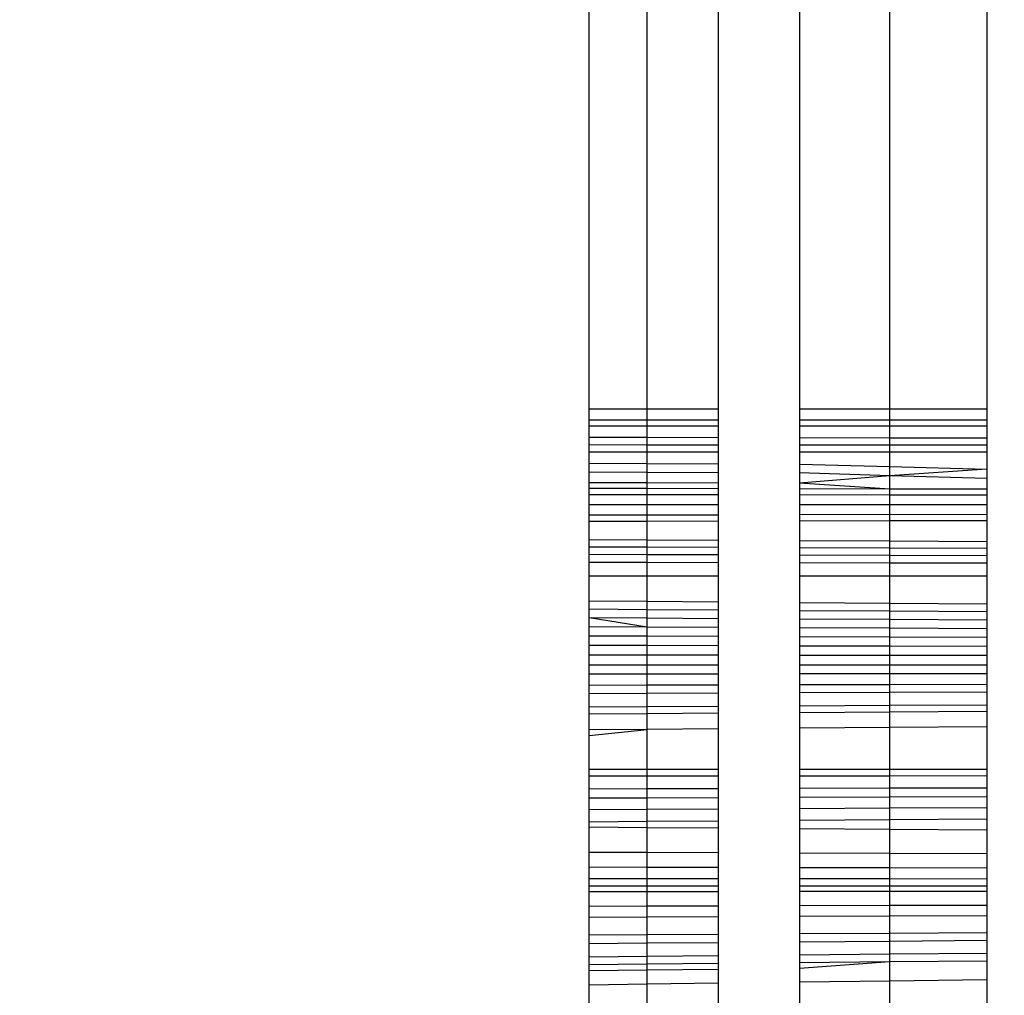
# Model space of a CAD drawing. Units: millimetres. Extents: x 22105 to 29003, y -7629 to 1017.
# Drawn here: x 25975 to 25979, y -3425 to -3421 of the extents above; entities that cross this region are included whole.
import ezdxf

# ---------------------------------------------------------------- set-up
doc = ezdxf.new("R2010")
doc.units = ezdxf.units.MM
doc.layers.add('Strefa bezpieczna', color=8, linetype='Continuous')
doc.dimstyles.get("Standard").update_dxf_attribs({"dimtxt": 180, "dimasz": 200, "dimexe": 0.18, "dimexo": 0.0625, "dimgap": 200, "dimtad": 0, "dimtih": 1, "dimtoh": 1, "dimlfac": 0.001, "dimzin": 0, "dimdsep": 46, "dimtxsty": 'Standard', "dimcen": 0.09, "dimse1": 1, "dimse2": 1, "dimadec": 0, "dimazin": 0, "dimtfac": 1, "dimtdec": 4, "dimtofl": 0, "dimtmove": 0, "dimatfit": 3, "dimfxl": 1, "dimtolj": 1, "dimtzin": 0, "dimarcsym": 0})

# ---------------------------------------------------------------- blocks, each defined once
blk = doc.blocks.new('*D103')
at = {"layer": 'Defpoints', "color": 0}
for p in [(27502.6334, 354.6635), (25701.0984, -3306.3744), (27502.6334, -3606.3744)]:
    blk.add_point(p, dxfattribs=at)
at = {"layer": 'Strefa bezpieczna', "color": 0, "lineweight": -2}
for p, q in [((25901.0984, 354.6635), (26099.1992, 354.6635)), ((27302.6334, 354.6635), (26949.1992, 354.6635))]:
    blk.add_line(p, q, dxfattribs=at)
at = {"layer": 'Strefa bezpieczna', "color": 0}
for points in [[(25901.0984, 387.9968), (25901.0984, 321.3302), (25701.0984, 354.6635)], [(27302.6334, 321.3302), (27302.6334, 387.9968), (27502.6334, 354.6635)]]:
    blk.add_solid(points, dxfattribs=at)
at = {"layer": 'Strefa bezpieczna', "color": 0, "insert": (26524.1992, 354.6635), "char_height": 180, "attachment_point": 5}
blk.add_mtext('\\A1;1.80', dxfattribs=at)
blk = doc.blocks.new('*D104')
at = {"layer": 'Defpoints', "color": 0}
for p in [(25705.86, -326.165), (22343.7472, -7629.1369), (26645.86, -7629.1369)]:
    blk.add_point(p, dxfattribs=at)
at = {"layer": 'Strefa bezpieczna', "color": 0, "lineweight": -2}
for p, q in [((22343.7472, -526.165), (22343.7472, -3577.5508)), ((22343.7472, -7429.1369), (22343.7472, -4157.5508))]:
    blk.add_line(p, q, dxfattribs=at)
at = {"layer": 'Strefa bezpieczna', "color": 0}
for points in [[(22377.0806, -526.165), (22310.4139, -526.165), (22343.7472, -326.165)], [(22310.4139, -7429.1369), (22377.0806, -7429.1369), (22343.7472, -7629.1369)]]:
    blk.add_solid(points, dxfattribs=at)
at = {"layer": 'Strefa bezpieczna', "color": 0, "insert": (22343.7472, -3867.5508), "char_height": 180, "attachment_point": 5}
blk.add_mtext('\\A1;7.30', dxfattribs=at)
blk = doc.blocks.new('*D105')
at = {"layer": 'Defpoints', "color": 0}
for p in [(26296.163, -1826.1837), (23540.3771, -5665.337), (26850.36, -5665.337)]:
    blk.add_point(p, dxfattribs=at)
at = {"layer": 'Strefa bezpieczna', "color": 0, "lineweight": -2}
for p, q in [((23540.3771, -2026.1837), (23540.3771, -3577.5508)), ((23540.3771, -5465.337), (23540.3771, -4157.5508))]:
    blk.add_line(p, q, dxfattribs=at)
at = {"layer": 'Strefa bezpieczna', "color": 0}
for points in [[(23573.7105, -2026.1837), (23507.0438, -2026.1837), (23540.3771, -1826.1837)], [(23507.0438, -5465.337), (23573.7105, -5465.337), (23540.3771, -5665.337)]]:
    blk.add_solid(points, dxfattribs=at)
at = {"layer": 'Strefa bezpieczna', "color": 0, "insert": (23540.3771, -3867.5508), "char_height": 180, "attachment_point": 5}
blk.add_mtext('\\A1;3.84', dxfattribs=at)

msp = doc.modelspace()

# ---------------------------------------------------------------- linework, layer by layer
for p, q in [((25977.2232, -3422.3744), (25977.2232, -3369.3744)), ((25977.4899, -3422.3744), (25977.4899, -3369.3744)), ((25977.8139, -3369.3744), (25977.8139, -3422.3744)), ((25978.1874, -3369.3744), (25978.1874, -3422.3744)), ((25978.6011, -3422.3744), (25978.6011, -3369.3744)), ((25979.0449, -3369.3744), (25979.0449, -3422.3744)), ((25977.4899, -3422.3744), (25977.2232, -3422.3744)), ((25977.2232, -3422.4236), (25977.2232, -3422.3744)), ((25977.8139, -3422.3744), (25977.4899, -3422.3744)), ((25977.4899, -3422.4236), (25977.4899, -3422.3744)), ((25977.8139, -3422.3744), (25977.8139, -3422.4236)), ((25978.6011, -3422.3744), (25978.1874, -3422.3744)), ((25978.1874, -3422.3744), (25978.1874, -3422.4236)), ((25979.0449, -3422.3744), (25978.6011, -3422.3744)), ((25978.6011, -3422.4236), (25978.6011, -3422.3744)), ((25979.0449, -3422.3744), (25979.0449, -3422.4236)), ((25977.2232, -3422.4236), (25977.4899, -3422.4236)), ((25977.2232, -3422.4527), (25977.2232, -3422.4236)), ((25977.4899, -3422.4236), (25977.8139, -3422.4236)), ((25977.4899, -3422.4525), (25977.4899, -3422.4236)), ((25977.8139, -3422.4236), (25977.8139, -3422.4522)), ((25978.1874, -3422.4236), (25978.6011, -3422.4236)), ((25978.1874, -3422.4236), (25978.1874, -3422.452)), ((25978.6011, -3422.4236), (25979.0449, -3422.4236)), ((25978.6011, -3422.4516), (25978.6011, -3422.4236)), ((25979.0449, -3422.4236), (25979.0449, -3422.4513)), ((25977.4899, -3422.4525), (25977.2232, -3422.4527)), ((25977.2232, -3422.504), (25977.2232, -3422.4527)), ((25977.8139, -3422.4522), (25977.4899, -3422.4525)), ((25977.4899, -3422.5045), (25977.4899, -3422.4525)), ((25977.8139, -3422.4522), (25977.8139, -3422.505)), ((25978.6011, -3422.4516), (25978.1874, -3422.452)), ((25978.1874, -3422.452), (25978.1874, -3422.5057)), ((25979.0449, -3422.4513), (25978.6011, -3422.4516)), ((25978.6011, -3422.5064), (25978.6011, -3422.4516)), ((25979.0449, -3422.4513), (25979.0449, -3422.5072)), ((25977.4899, -3422.5045), (25977.2232, -3422.504)), ((25977.2232, -3422.5381), (25977.2232, -3422.504)), ((25977.8139, -3422.505), (25977.4899, -3422.5045)), ((25977.4899, -3422.5384), (25977.4899, -3422.5045)), ((25977.8139, -3422.505), (25977.8139, -3422.5387)), ((25978.6011, -3422.5064), (25978.1874, -3422.5057)), ((25978.1874, -3422.5057), (25978.1874, -3422.539)), ((25979.0449, -3422.5072), (25978.6011, -3422.5064)), ((25978.6011, -3422.5393), (25978.6011, -3422.5064)), ((25979.0449, -3422.5072), (25979.0449, -3422.5397)), ((25977.4899, -3422.5384), (25977.2232, -3422.5381)), ((25977.2232, -3422.5702), (25977.2232, -3422.5381)), ((25977.2232, -3422.5702), (25977.4899, -3422.5702)), ((25977.2232, -3422.6212), (25977.2232, -3422.5702)), ((25977.8139, -3422.5387), (25977.4899, -3422.5384)), ((25977.4899, -3422.5702), (25977.4899, -3422.5384)), ((25977.4899, -3422.5702), (25977.8139, -3422.5702)), ((25977.4899, -3422.6226), (25977.4899, -3422.5702)), ((25977.8139, -3422.5387), (25977.8139, -3422.5702)), ((25977.8139, -3422.5702), (25977.8139, -3422.6242)), ((25978.6011, -3422.5393), (25978.1874, -3422.539)), ((25978.1874, -3422.539), (25978.1874, -3422.5702)), ((25978.1874, -3422.5702), (25978.6011, -3422.5702)), ((25978.1874, -3422.5702), (25978.1874, -3422.6261)), ((25979.0449, -3422.5397), (25978.6011, -3422.5393)), ((25978.6011, -3422.5702), (25978.6011, -3422.5393)), ((25978.6011, -3422.5702), (25979.0449, -3422.5702)), ((25978.6011, -3422.6373), (25978.6011, -3422.5702)), ((25979.0449, -3422.5397), (25979.0449, -3422.5702)), ((25979.0449, -3422.5702), (25979.0449, -3422.6494)), ((25977.2232, -3422.6212), (25977.4899, -3422.6226)), ((25977.2232, -3422.6627), (25977.2232, -3422.6212)), ((25977.4899, -3422.6638), (25977.2232, -3422.6627)), ((25977.2232, -3422.711), (25977.2232, -3422.6627)), ((25977.4899, -3422.6226), (25977.8139, -3422.6242)), ((25977.4899, -3422.6638), (25977.4899, -3422.6226)), ((25977.8139, -3422.6651), (25977.4899, -3422.6638)), ((25977.4899, -3422.7118), (25977.4899, -3422.6638)), ((25977.8139, -3422.6242), (25977.8139, -3422.6651)), ((25977.8139, -3422.6651), (25977.8139, -3422.7126)), ((25978.1874, -3422.6261), (25978.6011, -3422.6373)), ((25978.1874, -3422.6261), (25978.1874, -3422.6665)), ((25978.6011, -3422.6789), (25978.1874, -3422.6665)), ((25978.1874, -3422.6665), (25978.1874, -3422.7136)), ((25978.6011, -3422.6373), (25979.0449, -3422.6494)), ((25978.6011, -3422.6789), (25978.6011, -3422.6373)), ((25979.0449, -3422.6494), (25978.6011, -3422.6789)), ((25979.0449, -3422.6494), (25979.0449, -3422.6921)), ((25977.4899, -3422.7118), (25977.2232, -3422.711)), ((25977.2232, -3422.7377), (25977.2232, -3422.711)), ((25977.8139, -3422.7126), (25977.4899, -3422.7118)), ((25977.4899, -3422.7382), (25977.4899, -3422.7118)), ((25978.6011, -3422.6789), (25978.1874, -3422.7136)), ((25979.0449, -3422.6921), (25978.6011, -3422.6789)), ((25978.6011, -3422.7404), (25978.6011, -3422.6789)), ((25979.0449, -3422.6921), (25979.0449, -3422.7412)), ((25977.4899, -3422.7382), (25977.2232, -3422.7377)), ((25977.2232, -3422.766), (25977.2232, -3422.7377)), ((25977.8139, -3422.7388), (25977.4899, -3422.7382)), ((25977.4899, -3422.7663), (25977.4899, -3422.7382)), ((25977.8139, -3422.7126), (25977.8139, -3422.7388)), ((25977.8139, -3422.7388), (25977.8139, -3422.7667)), ((25978.6011, -3422.7404), (25978.1874, -3422.7136)), ((25978.1874, -3422.7136), (25978.1874, -3422.7396)), ((25978.6011, -3422.7404), (25978.1874, -3422.7396)), ((25978.1874, -3422.7396), (25978.1874, -3422.7671)), ((25979.0449, -3422.7412), (25978.6011, -3422.7404)), ((25978.6011, -3422.7676), (25978.6011, -3422.7404)), ((25979.0449, -3422.7412), (25979.0449, -3422.7681)), ((25977.4899, -3422.7663), (25977.2232, -3422.766)), ((25977.2232, -3422.8104), (25977.2232, -3422.766)), ((25977.8139, -3422.7667), (25977.4899, -3422.7663)), ((25977.4899, -3422.8104), (25977.4899, -3422.7663)), ((25977.8139, -3422.7667), (25977.8139, -3422.8104)), ((25978.6011, -3422.7676), (25978.1874, -3422.7671)), ((25978.1874, -3422.7671), (25978.1874, -3422.8104)), ((25979.0449, -3422.7681), (25978.6011, -3422.7676)), ((25978.6011, -3422.8104), (25978.6011, -3422.7676)), ((25979.0449, -3422.7681), (25979.0449, -3422.8104)), ((25977.2232, -3422.8104), (25977.4899, -3422.8104)), ((25977.2232, -3422.8597), (25977.2232, -3422.8104)), ((25977.4899, -3422.8104), (25977.8139, -3422.8104)), ((25977.4899, -3422.8594), (25977.4899, -3422.8104)), ((25977.8139, -3422.8104), (25977.8139, -3422.859)), ((25978.1874, -3422.8104), (25978.6011, -3422.8104)), ((25978.1874, -3422.8104), (25978.1874, -3422.8585)), ((25978.6011, -3422.8104), (25979.0449, -3422.8104)), ((25978.6011, -3422.8861), (25978.6011, -3422.8104)), ((25979.0449, -3422.8104), (25979.0449, -3422.8573)), ((25977.4899, -3422.8594), (25977.2232, -3422.8597)), ((25977.2232, -3422.8892), (25977.2232, -3422.8597)), ((25977.4899, -3422.8886), (25977.2232, -3422.8892)), ((25977.2232, -3422.9718), (25977.2232, -3422.8892)), ((25977.8139, -3422.859), (25977.4899, -3422.8594)), ((25977.4899, -3422.8886), (25977.4899, -3422.8594)), ((25977.8139, -3422.8879), (25977.4899, -3422.8886)), ((25977.4899, -3422.973), (25977.4899, -3422.8886)), ((25977.8139, -3422.859), (25977.8139, -3422.8879)), ((25977.8139, -3422.8879), (25977.8139, -3422.9744)), ((25979.0449, -3422.8573), (25978.1874, -3422.8585)), ((25978.1874, -3422.8585), (25978.1874, -3422.8871)), ((25978.6011, -3422.8861), (25978.1874, -3422.8871)), ((25978.1874, -3422.8871), (25978.1874, -3422.9761)), ((25979.0449, -3422.8852), (25978.6011, -3422.8861)), ((25978.6011, -3422.9779), (25978.6011, -3422.8861)), ((25979.0449, -3422.8573), (25979.0449, -3422.8852)), ((25979.0449, -3422.8852), (25979.0449, -3422.9798)), ((25977.2232, -3422.9718), (25977.4899, -3422.973)), ((25977.2232, -3423.0056), (25977.2232, -3422.9718)), ((25977.4899, -3422.973), (25977.8139, -3422.9744)), ((25977.4899, -3423.0066), (25977.4899, -3422.973)), ((25977.8139, -3422.9744), (25977.8139, -3423.0077)), ((25978.1874, -3422.9761), (25978.6011, -3422.9779)), ((25978.1874, -3422.9761), (25978.1874, -3423.009)), ((25978.6011, -3422.9779), (25979.0449, -3422.9798)), ((25978.6011, -3423.0105), (25978.6011, -3422.9779)), ((25979.0449, -3422.9798), (25979.0449, -3423.012)), ((25977.4899, -3423.0066), (25977.2232, -3423.0056)), ((25977.2232, -3423.0406), (25977.2232, -3423.0056)), ((25977.8139, -3423.0077), (25977.4899, -3423.0066)), ((25977.4899, -3423.0413), (25977.4899, -3423.0066)), ((25977.8139, -3423.0077), (25977.8139, -3423.0422)), ((25978.6011, -3423.0105), (25978.1874, -3423.009)), ((25978.1874, -3423.009), (25978.1874, -3423.0431)), ((25979.0449, -3423.012), (25978.6011, -3423.0105)), ((25978.6011, -3423.0442), (25978.6011, -3423.0105)), ((25979.0449, -3423.012), (25979.0449, -3423.0453)), ((25977.4899, -3423.0413), (25977.2232, -3423.0406)), ((25977.2232, -3423.0768), (25977.2232, -3423.0406)), ((25977.8139, -3423.0422), (25977.4899, -3423.0413)), ((25977.4899, -3423.0772), (25977.4899, -3423.0413)), ((25977.8139, -3423.0422), (25977.8139, -3423.0778)), ((25978.6011, -3423.0442), (25978.1874, -3423.0431)), ((25978.1874, -3423.0431), (25978.1874, -3423.0784)), ((25979.0449, -3423.0453), (25978.6011, -3423.0442)), ((25978.6011, -3423.0791), (25978.6011, -3423.0442)), ((25979.0449, -3423.0453), (25979.0449, -3423.0798)), ((25977.4899, -3423.0772), (25977.2232, -3423.0768)), ((25977.2232, -3423.1383), (25977.2232, -3423.0768)), ((25977.8139, -3423.0778), (25977.4899, -3423.0772)), ((25977.4899, -3423.1383), (25977.4899, -3423.0772)), ((25977.8139, -3423.0778), (25977.8139, -3423.1383)), ((25978.6011, -3423.0791), (25978.1874, -3423.0784)), ((25978.1874, -3423.0784), (25978.1874, -3423.1383)), ((25979.0449, -3423.0798), (25978.6011, -3423.0791)), ((25978.6011, -3423.1383), (25978.6011, -3423.0791)), ((25979.0449, -3423.0798), (25979.0449, -3423.1383)), ((25977.2232, -3423.1383), (25977.4899, -3423.1383)), ((25977.2232, -3423.2524), (25977.2232, -3423.1383)), ((25977.4899, -3423.1383), (25977.8139, -3423.1383)), ((25977.4899, -3423.2545), (25977.4899, -3423.1383)), ((25977.8139, -3423.1383), (25977.8139, -3423.257)), ((25978.1874, -3423.1383), (25978.6011, -3423.1383)), ((25978.1874, -3423.1383), (25978.1874, -3423.2599)), ((25978.6011, -3423.1383), (25979.0449, -3423.1383)), ((25978.6011, -3423.2631), (25978.6011, -3423.1383)), ((25979.0449, -3423.1383), (25979.0449, -3423.2665)), ((25977.2232, -3423.2524), (25977.4899, -3423.2545)), ((25977.2232, -3423.291), (25977.2232, -3423.2524)), ((25977.4899, -3423.2928), (25977.2232, -3423.291)), ((25977.2232, -3423.3307), (25977.2232, -3423.291)), ((25977.4899, -3423.2545), (25977.8139, -3423.257)), ((25977.4899, -3423.2928), (25977.4899, -3423.2545)), ((25977.8139, -3423.295), (25977.4899, -3423.2928)), ((25977.4899, -3423.3322), (25977.4899, -3423.2928)), ((25977.8139, -3423.257), (25977.8139, -3423.295)), ((25977.8139, -3423.295), (25977.8139, -3423.3341)), ((25978.1874, -3423.2599), (25978.6011, -3423.2631)), ((25978.1874, -3423.2599), (25978.1874, -3423.2975)), ((25978.6011, -3423.3002), (25978.1874, -3423.2975)), ((25978.1874, -3423.2975), (25978.1874, -3423.3362)), ((25978.6011, -3423.2631), (25979.0449, -3423.2665)), ((25978.6011, -3423.3002), (25978.6011, -3423.2631)), ((25979.0449, -3423.2665), (25979.0449, -3423.3032)), ((25977.4899, -3423.3322), (25977.2232, -3423.3307)), ((25977.4899, -3423.3728), (25977.2232, -3423.3307)), ((25977.2232, -3423.3716), (25977.2232, -3423.3307)), ((25977.8139, -3423.3341), (25977.4899, -3423.3322)), ((25977.4899, -3423.3728), (25977.4899, -3423.3322)), ((25977.8139, -3423.3341), (25977.8139, -3423.3743)), ((25978.6011, -3423.3385), (25978.1874, -3423.3362)), ((25978.1874, -3423.3362), (25978.1874, -3423.3761)), ((25979.0449, -3423.3032), (25978.6011, -3423.3002)), ((25978.6011, -3423.3385), (25978.6011, -3423.3002)), ((25979.0449, -3423.341), (25978.6011, -3423.3385)), ((25978.6011, -3423.378), (25978.6011, -3423.3385)), ((25979.0449, -3423.3032), (25979.0449, -3423.341)), ((25979.0449, -3423.341), (25979.0449, -3423.38)), ((25977.4899, -3423.3728), (25977.2232, -3423.3716)), ((25977.2232, -3423.4137), (25977.2232, -3423.3716)), ((25977.8139, -3423.3743), (25977.4899, -3423.3728)), ((25977.4899, -3423.4147), (25977.4899, -3423.3728)), ((25977.8139, -3423.3743), (25977.8139, -3423.4158)), ((25978.6011, -3423.378), (25978.1874, -3423.3761)), ((25978.1874, -3423.3761), (25978.1874, -3423.4171)), ((25979.0449, -3423.38), (25978.6011, -3423.378)), ((25978.6011, -3423.4185), (25978.6011, -3423.378)), ((25979.0449, -3423.38), (25979.0449, -3423.4201)), ((25977.4899, -3423.4147), (25977.2232, -3423.4137)), ((25977.2232, -3423.4569), (25977.2232, -3423.4137)), ((25977.8139, -3423.4158), (25977.4899, -3423.4147)), ((25977.4899, -3423.4575), (25977.4899, -3423.4147)), ((25977.8139, -3423.4158), (25977.8139, -3423.4583)), ((25978.6011, -3423.4185), (25978.1874, -3423.4171)), ((25978.1874, -3423.4171), (25978.1874, -3423.4592)), ((25979.0449, -3423.4201), (25978.6011, -3423.4185)), ((25978.6011, -3423.4601), (25978.6011, -3423.4185)), ((25979.0449, -3423.4201), (25979.0449, -3423.4612)), ((25977.4899, -3423.4575), (25977.2232, -3423.4569)), ((25977.2232, -3423.501), (25977.2232, -3423.4569)), ((25977.8139, -3423.4583), (25977.4899, -3423.4575)), ((25977.4899, -3423.5013), (25977.4899, -3423.4575)), ((25977.8139, -3423.4583), (25977.8139, -3423.5017)), ((25978.6011, -3423.4601), (25978.1874, -3423.4592)), ((25978.1874, -3423.4592), (25978.1874, -3423.5022)), ((25979.0449, -3423.4612), (25978.6011, -3423.4601)), ((25978.6011, -3423.5027), (25978.6011, -3423.4601)), ((25979.0449, -3423.4612), (25979.0449, -3423.5032)), ((25977.4899, -3423.5013), (25977.2232, -3423.501)), ((25977.2232, -3423.546), (25977.2232, -3423.501)), ((25977.8139, -3423.5017), (25977.4899, -3423.5013)), ((25977.4899, -3423.546), (25977.4899, -3423.5013)), ((25977.8139, -3423.5017), (25977.8139, -3423.546)), ((25978.6011, -3423.5027), (25978.1874, -3423.5022)), ((25978.1874, -3423.5022), (25978.1874, -3423.546)), ((25979.0449, -3423.5032), (25978.6011, -3423.5027)), ((25978.6011, -3423.546), (25978.6011, -3423.5027)), ((25979.0449, -3423.5032), (25979.0449, -3423.546)), ((25977.2232, -3423.546), (25977.4899, -3423.546)), ((25977.2232, -3423.5886), (25977.2232, -3423.546)), ((25977.4899, -3423.546), (25977.8139, -3423.546)), ((25977.4899, -3423.5882), (25977.4899, -3423.546)), ((25977.8139, -3423.546), (25977.8139, -3423.5878)), ((25978.1874, -3423.546), (25978.6011, -3423.546)), ((25978.1874, -3423.546), (25978.1874, -3423.5874)), ((25978.6011, -3423.546), (25979.0449, -3423.546)), ((25978.6011, -3423.5869), (25978.6011, -3423.546)), ((25979.0449, -3423.546), (25979.0449, -3423.5864)), ((25977.4899, -3423.5882), (25977.2232, -3423.5886)), ((25977.2232, -3423.6398), (25977.2232, -3423.5886)), ((25977.8139, -3423.5878), (25977.4899, -3423.5882)), ((25977.4899, -3423.6391), (25977.4899, -3423.5882)), ((25977.8139, -3423.5878), (25977.8139, -3423.6383)), ((25978.6011, -3423.5869), (25978.1874, -3423.5874)), ((25978.1874, -3423.5874), (25978.1874, -3423.6374)), ((25979.0449, -3423.5864), (25978.6011, -3423.5869)), ((25978.6011, -3423.6364), (25978.6011, -3423.5869)), ((25979.0449, -3423.5864), (25979.0449, -3423.6353)), ((25977.4899, -3423.6391), (25977.2232, -3423.6398)), ((25977.2232, -3423.6777), (25977.2232, -3423.6398)), ((25977.8139, -3423.6383), (25977.4899, -3423.6391)), ((25977.4899, -3423.6767), (25977.4899, -3423.6391)), ((25977.8139, -3423.6383), (25977.8139, -3423.6755)), ((25978.6011, -3423.6364), (25978.1874, -3423.6374)), ((25978.1874, -3423.6374), (25978.1874, -3423.6741)), ((25979.0449, -3423.6353), (25978.6011, -3423.6364)), ((25978.6011, -3423.6725), (25978.6011, -3423.6364)), ((25979.0449, -3423.6353), (25979.0449, -3423.6708)), ((25977.4899, -3423.6767), (25977.2232, -3423.6777)), ((25977.2232, -3423.739), (25977.2232, -3423.6777)), ((25977.8139, -3423.6755), (25977.4899, -3423.6767)), ((25977.4899, -3423.7376), (25977.4899, -3423.6767)), ((25977.8139, -3423.6755), (25977.8139, -3423.736)), ((25978.6011, -3423.6725), (25978.1874, -3423.6741)), ((25978.1874, -3423.6741), (25978.1874, -3423.7341)), ((25979.0449, -3423.6708), (25978.6011, -3423.6725)), ((25978.6011, -3423.732), (25978.6011, -3423.6725)), ((25979.0449, -3423.6708), (25979.0449, -3423.7297)), ((25977.4899, -3423.7376), (25977.2232, -3423.739)), ((25977.2232, -3423.7714), (25977.2232, -3423.739)), ((25977.8139, -3423.736), (25977.4899, -3423.7376)), ((25977.4899, -3423.7697), (25977.4899, -3423.7376)), ((25977.8139, -3423.736), (25977.8139, -3423.7676)), ((25978.6011, -3423.732), (25978.1874, -3423.7341)), ((25978.1874, -3423.7341), (25978.1874, -3423.7652)), ((25979.0449, -3423.7297), (25978.6011, -3423.732)), ((25978.6011, -3423.7626), (25978.6011, -3423.732)), ((25979.0449, -3423.7297), (25979.0449, -3423.7597)), ((25977.4899, -3423.7697), (25977.2232, -3423.7714)), ((25977.2232, -3423.8436), (25977.2232, -3423.7714)), ((25977.8139, -3423.7676), (25977.4899, -3423.7697)), ((25977.4899, -3423.8415), (25977.4899, -3423.7697)), ((25977.8139, -3423.7676), (25977.8139, -3423.839)), ((25978.6011, -3423.7626), (25978.1874, -3423.7652)), ((25978.1874, -3423.7652), (25978.1874, -3423.836)), ((25979.0449, -3423.7597), (25978.6011, -3423.7626)), ((25978.6011, -3423.8328), (25978.6011, -3423.7626)), ((25979.0449, -3423.7597), (25979.0449, -3423.8293)), ((25977.8139, -3423.839), (25977.4899, -3423.8415)), ((25977.8139, -3423.839), (25977.8139, -3424.0232)), ((25978.6011, -3423.8328), (25978.1874, -3423.836)), ((25978.1874, -3423.836), (25978.1874, -3424.0232)), ((25979.0449, -3423.8293), (25978.6011, -3423.8328)), ((25978.6011, -3424.0232), (25978.6011, -3423.8328)), ((25979.0449, -3423.8293), (25979.0449, -3424.0232)), ((25977.4899, -3423.8415), (25977.2232, -3423.8436)), ((25977.2232, -3423.8694), (25977.4899, -3423.8415)), ((25977.2232, -3423.8694), (25977.2232, -3423.8436)), ((25977.2232, -3424.0232), (25977.2232, -3423.8694)), ((25977.4899, -3424.0232), (25977.4899, -3423.8415)), ((25977.2232, -3424.0232), (25977.4899, -3424.0232)), ((25977.2232, -3424.0546), (25977.2232, -3424.0232)), ((25977.2232, -3424.0546), (25977.4899, -3424.0543)), ((25977.2232, -3424.1128), (25977.2232, -3424.0546)), ((25977.4899, -3424.0232), (25977.8139, -3424.0232)), ((25977.4899, -3424.0543), (25977.4899, -3424.0232)), ((25977.4899, -3424.0543), (25977.8139, -3424.054)), ((25977.4899, -3424.1121), (25977.4899, -3424.0543)), ((25977.8139, -3424.0232), (25977.8139, -3424.054)), ((25977.8139, -3424.054), (25977.8139, -3424.1114)), ((25978.1874, -3424.0232), (25978.6011, -3424.0232)), ((25978.1874, -3424.0232), (25978.1874, -3424.0537)), ((25978.1874, -3424.0537), (25978.6011, -3424.0533)), ((25978.1874, -3424.0537), (25978.1874, -3424.1105)), ((25978.6011, -3424.0232), (25979.0449, -3424.0232)), ((25978.6011, -3424.0533), (25978.6011, -3424.0232)), ((25978.6011, -3424.0533), (25979.0449, -3424.0529)), ((25978.6011, -3424.1095), (25978.6011, -3424.0533)), ((25979.0449, -3424.0232), (25979.0449, -3424.0529)), ((25979.0449, -3424.0529), (25979.0449, -3424.1085)), ((25978.1874, -3424.1105), (25978.6011, -3424.1095)), ((25978.6011, -3424.1095), (25979.0449, -3424.1085)), ((25978.6011, -3424.1516), (25978.6011, -3424.1095)), ((25979.0449, -3424.1085), (25979.0449, -3424.1499)), ((25977.2232, -3424.1128), (25977.4899, -3424.1121)), ((25977.2232, -3424.1569), (25977.2232, -3424.1128)), ((25977.4899, -3424.1121), (25977.8139, -3424.1114)), ((25977.4899, -3424.1559), (25977.4899, -3424.1121)), ((25977.8139, -3424.1546), (25977.4899, -3424.1559)), ((25977.8139, -3424.1114), (25977.8139, -3424.1546)), ((25977.8139, -3424.1546), (25977.8139, -3424.2067)), ((25978.1874, -3424.1105), (25978.1874, -3424.1532)), ((25978.6011, -3424.1516), (25978.1874, -3424.1532)), ((25978.1874, -3424.1532), (25978.1874, -3424.2047)), ((25979.0449, -3424.1499), (25978.6011, -3424.1516)), ((25978.6011, -3424.2025), (25978.6011, -3424.1516)), ((25979.0449, -3424.1499), (25979.0449, -3424.2001)), ((25977.4899, -3424.1559), (25977.2232, -3424.1569)), ((25977.2232, -3424.2099), (25977.2232, -3424.1569)), ((25977.4899, -3424.2085), (25977.4899, -3424.1559)), ((25979.0449, -3424.2001), (25978.6011, -3424.2025)), ((25979.0449, -3424.2001), (25979.0449, -3424.2517)), ((25977.4899, -3424.2085), (25977.2232, -3424.2099)), ((25977.2232, -3424.2642), (25977.2232, -3424.2099)), ((25977.8139, -3424.2067), (25977.4899, -3424.2085)), ((25977.4899, -3424.2624), (25977.4899, -3424.2085)), ((25977.8139, -3424.2067), (25977.8139, -3424.2602)), ((25978.6011, -3424.2025), (25978.1874, -3424.2047)), ((25978.1874, -3424.2047), (25978.1874, -3424.2576)), ((25978.6011, -3424.2547), (25978.6011, -3424.2025)), ((25977.2232, -3424.2642), (25977.4899, -3424.2624)), ((25977.2232, -3424.2899), (25977.2232, -3424.2642)), ((25977.4899, -3424.2918), (25977.2232, -3424.2899)), ((25977.2232, -3424.4045), (25977.2232, -3424.2899)), ((25977.4899, -3424.2624), (25977.8139, -3424.2602)), ((25977.4899, -3424.2918), (25977.4899, -3424.2624)), ((25977.8139, -3424.2602), (25977.8139, -3424.2941)), ((25978.1874, -3424.2576), (25978.6011, -3424.2547)), ((25978.1874, -3424.2576), (25978.1874, -3424.2967)), ((25978.6011, -3424.2547), (25979.0449, -3424.2517)), ((25978.6011, -3424.2996), (25978.6011, -3424.2547)), ((25979.0449, -3424.2517), (25979.0449, -3424.3027)), ((25977.8139, -3424.2941), (25977.4899, -3424.2918)), ((25977.4899, -3424.4056), (25977.4899, -3424.2918)), ((25977.8139, -3424.2941), (25977.8139, -3424.4069)), ((25978.6011, -3424.2996), (25978.1874, -3424.2967)), ((25978.1874, -3424.2967), (25978.1874, -3424.4084)), ((25979.0449, -3424.3027), (25978.6011, -3424.2996)), ((25978.6011, -3424.4101), (25978.6011, -3424.2996)), ((25979.0449, -3424.3027), (25979.0449, -3424.4118)), ((25977.4899, -3424.4056), (25977.2232, -3424.4045)), ((25977.2232, -3424.4728), (25977.2232, -3424.4045)), ((25977.8139, -3424.4069), (25977.4899, -3424.4056)), ((25977.4899, -3424.4734), (25977.4899, -3424.4056)), ((25977.8139, -3424.4069), (25977.8139, -3424.4742)), ((25978.6011, -3424.4101), (25978.1874, -3424.4084)), ((25978.1874, -3424.4084), (25978.1874, -3424.4751)), ((25979.0449, -3424.4118), (25978.6011, -3424.4101)), ((25978.6011, -3424.4762), (25978.6011, -3424.4101)), ((25979.0449, -3424.4118), (25979.0449, -3424.4773)), ((25977.4899, -3424.4734), (25977.2232, -3424.4728)), ((25977.2232, -3424.5253), (25977.2232, -3424.4728)), ((25977.8139, -3424.4742), (25977.4899, -3424.4734)), ((25977.4899, -3424.5256), (25977.4899, -3424.4734)), ((25977.8139, -3424.4742), (25977.8139, -3424.5259)), ((25978.6011, -3424.4762), (25978.1874, -3424.4751)), ((25978.1874, -3424.4751), (25978.1874, -3424.5262)), ((25979.0449, -3424.4773), (25978.6011, -3424.4762)), ((25978.6011, -3424.5265), (25978.6011, -3424.4762)), ((25979.0449, -3424.4773), (25979.0449, -3424.5269)), ((25977.4899, -3424.5256), (25977.2232, -3424.5253)), ((25977.2232, -3424.5584), (25977.2232, -3424.5253)), ((25977.2232, -3424.5584), (25977.4899, -3424.5584)), ((25977.2232, -3424.5853), (25977.2232, -3424.5584)), ((25977.8139, -3424.5259), (25977.4899, -3424.5256)), ((25977.4899, -3424.5584), (25977.4899, -3424.5256)), ((25977.4899, -3424.5584), (25977.8139, -3424.5584)), ((25977.4899, -3424.5851), (25977.4899, -3424.5584)), ((25977.8139, -3424.5259), (25977.8139, -3424.5584)), ((25977.8139, -3424.5584), (25977.8139, -3424.5848)), ((25978.6011, -3424.5265), (25978.1874, -3424.5262)), ((25978.1874, -3424.5262), (25978.1874, -3424.5584)), ((25978.1874, -3424.5584), (25978.6011, -3424.5584)), ((25978.1874, -3424.5584), (25978.1874, -3424.5845)), ((25979.0449, -3424.5269), (25978.6011, -3424.5265)), ((25978.6011, -3424.5584), (25978.6011, -3424.5265)), ((25978.6011, -3424.5584), (25979.0449, -3424.5584)), ((25978.6011, -3424.5842), (25978.6011, -3424.5584)), ((25979.0449, -3424.5269), (25979.0449, -3424.5584)), ((25979.0449, -3424.5584), (25979.0449, -3424.5839)), ((25977.4899, -3424.5851), (25977.2232, -3424.5853)), ((25977.2232, -3424.6521), (25977.2232, -3424.5853)), ((25977.8139, -3424.5848), (25977.4899, -3424.5851)), ((25977.4899, -3424.6515), (25977.4899, -3424.5851)), ((25977.8139, -3424.5848), (25977.8139, -3424.6507)), ((25978.6011, -3424.5842), (25978.1874, -3424.5845)), ((25978.1874, -3424.5845), (25978.1874, -3424.6498)), ((25979.0449, -3424.5839), (25978.6011, -3424.5842)), ((25978.6011, -3424.6488), (25978.6011, -3424.5842)), ((25979.0449, -3424.5839), (25979.0449, -3424.6477)), ((25977.8139, -3424.6507), (25977.4899, -3424.6515)), ((25977.8139, -3424.6507), (25977.8139, -3424.6999)), ((25978.6011, -3424.6488), (25978.1874, -3424.6498)), ((25978.1874, -3424.6498), (25978.1874, -3424.6983)), ((25979.0449, -3424.6477), (25978.6011, -3424.6488)), ((25978.6011, -3424.6966), (25978.6011, -3424.6488)), ((25979.0449, -3424.6477), (25979.0449, -3424.6948)), ((25977.4899, -3424.6515), (25977.2232, -3424.6521)), ((25977.2232, -3424.7023), (25977.2232, -3424.6521)), ((25977.4899, -3424.7012), (25977.4899, -3424.6515)), ((25979.0449, -3424.6948), (25978.6011, -3424.6966)), ((25979.0449, -3424.6948), (25979.0449, -3424.773)), ((25977.4899, -3424.7012), (25977.2232, -3424.7023)), ((25977.2232, -3424.7837), (25977.2232, -3424.7023)), ((25977.8139, -3424.6999), (25977.4899, -3424.7012)), ((25977.4899, -3424.7822), (25977.4899, -3424.7012)), ((25977.8139, -3424.6999), (25977.8139, -3424.7803)), ((25978.6011, -3424.6966), (25978.1874, -3424.6983)), ((25978.1874, -3424.6983), (25978.1874, -3424.7781)), ((25978.6011, -3424.7756), (25978.6011, -3424.6966)), ((25977.4899, -3424.7822), (25977.2232, -3424.7837)), ((25977.2232, -3424.823), (25977.2232, -3424.7837)), ((25977.8139, -3424.7803), (25977.4899, -3424.7822)), ((25977.4899, -3424.821), (25977.4899, -3424.7822)), ((25977.8139, -3424.7803), (25977.8139, -3424.8185)), ((25978.6011, -3424.7756), (25978.1874, -3424.7781)), ((25978.1874, -3424.7781), (25978.1874, -3424.8157)), ((25979.0449, -3424.773), (25978.6011, -3424.7756)), ((25978.6011, -3424.8125), (25978.6011, -3424.7756)), ((25979.0449, -3424.773), (25979.0449, -3424.8091)), ((25977.4899, -3424.821), (25977.2232, -3424.823)), ((25977.2232, -3424.8847), (25977.2232, -3424.823)), ((25977.8139, -3424.8185), (25977.4899, -3424.821)), ((25977.4899, -3424.8822), (25977.4899, -3424.821)), ((25977.8139, -3424.8185), (25977.8139, -3424.8791)), ((25978.6011, -3424.8125), (25978.1874, -3424.8157)), ((25978.1874, -3424.8157), (25978.1874, -3424.8756)), ((25979.0449, -3424.8091), (25978.6011, -3424.8125)), ((25978.6011, -3424.8717), (25978.6011, -3424.8125)), ((25979.0449, -3424.8091), (25979.0449, -3424.8676)), ((25978.6011, -3424.8717), (25978.1874, -3424.8756)), ((25978.1874, -3424.8756), (25978.1874, -3424.9105)), ((25979.0449, -3424.8676), (25978.6011, -3424.8717)), ((25978.6011, -3424.9066), (25978.6011, -3424.8717)), ((25979.0449, -3424.8676), (25979.0449, -3424.9024)), ((25977.4899, -3424.8822), (25977.2232, -3424.8847)), ((25977.2232, -3424.9196), (25977.2232, -3424.8847)), ((25977.4899, -3424.917), (25977.2232, -3424.9196)), ((25977.2232, -3424.9473), (25977.2232, -3424.9196)), ((25977.8139, -3424.8791), (25977.4899, -3424.8822)), ((25977.4899, -3424.917), (25977.4899, -3424.8822)), ((25977.8139, -3424.914), (25977.4899, -3424.917)), ((25977.4899, -3424.9443), (25977.4899, -3424.917)), ((25977.8139, -3424.8791), (25977.8139, -3424.914)), ((25977.8139, -3424.914), (25977.8139, -3424.9406)), ((25978.6011, -3424.9066), (25978.1874, -3424.9105)), ((25978.6011, -3424.9066), (25978.1874, -3424.9365)), ((25978.1874, -3424.9105), (25978.1874, -3424.9365)), ((25979.0449, -3424.9024), (25978.6011, -3424.9066)), ((25978.6011, -3424.9929), (25978.6011, -3424.9066)), ((25979.0449, -3424.9024), (25979.0449, -3424.9871)), ((25977.4899, -3424.9443), (25977.2232, -3424.9473)), ((25977.2232, -3425.0108), (25977.2232, -3424.9473)), ((25977.8139, -3424.9406), (25977.4899, -3424.9443)), ((25977.4899, -3425.0073), (25977.4899, -3424.9443)), ((25977.8139, -3424.9406), (25977.8139, -3425.0031)), ((25978.1874, -3424.9365), (25978.1874, -3424.9983)), ((25977.2232, -3425.0108), (25977.4899, -3425.0073)), ((25977.2232, -3425.1083), (25977.2232, -3425.0108)), ((25977.4899, -3425.0073), (25977.8139, -3425.0031)), ((25977.4899, -3425.1085), (25977.4899, -3425.0073)), ((25977.8139, -3425.0031), (25977.8139, -3425.1087)), ((25978.1874, -3424.9983), (25978.6011, -3424.9929)), ((25978.1874, -3424.9983), (25978.1874, -3425.109)), ((25978.6011, -3424.9929), (25979.0449, -3424.9871)), ((25978.6011, -3425.1094), (25978.6011, -3424.9929)), ((25979.0449, -3424.9871), (25979.0449, -3425.1097))]:
    msp.add_line(p, q)

# ---------------------------------------------------------------- dimensions: what is measured, and where the dimension line sits
at = {"layer": 'Strefa bezpieczna'}
dim = msp.add_linear_dim(base=(27502.6334, 354.6635), p1=(25701.0984, -3306.3744), p2=(27502.6334, -3606.3744), dimstyle='Standard', dxfattribs=at)
dim.commit()
dim.dimension.update_dxf_attribs({"geometry": '*D103', "text_midpoint": (26524.1992, 354.6635), "dimtype": 160})
for base, p1, p2, picture, middle in [((22343.7472, -7629.1369), (25705.86, -326.165), (26645.86, -7629.1369), '*D104', (22343.7472, -3867.5508)), ((23540.3771, -5665.337), (26296.163, -1826.1837), (26850.36, -5665.337), '*D105', (23540.3771, -3867.5508))]:
    dim = msp.add_linear_dim(base=base, p1=p1, p2=p2, angle=90, dimstyle='Standard', dxfattribs=at)
    dim.commit()
    dim.dimension.update_dxf_attribs({"geometry": picture, "text_midpoint": middle, "dimtype": 160})

doc.saveas('drawing.dxf')
